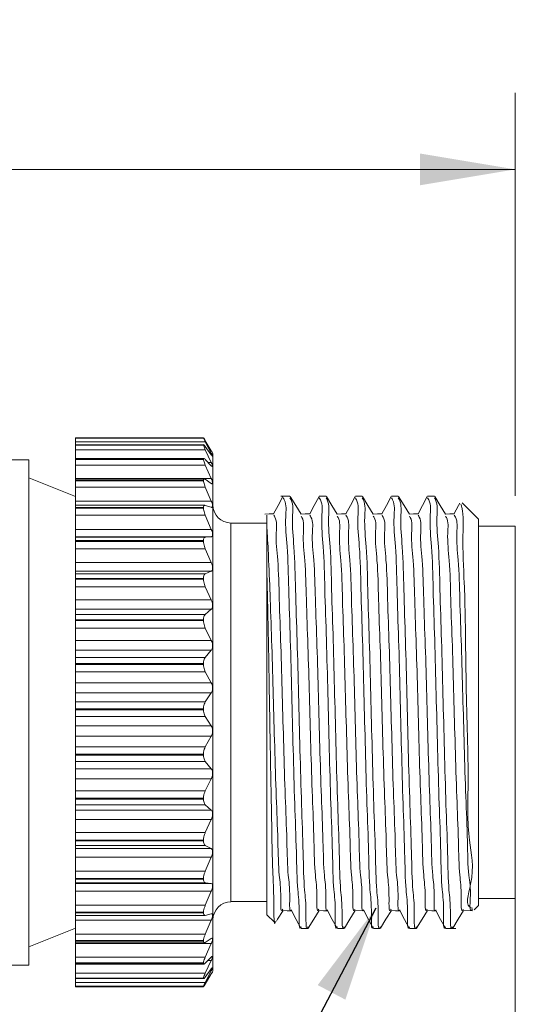
# Model space of a CAD drawing. Units: inches. Extents: x 0.4 to 16.6, y 0.2 to 10.8.
# Drawn here: x 10 to 10.8, y 5.1 to 6.7 of the extents above; entities that cross this region are included whole.
import ezdxf

# ---------------------------------------------------------------- set-up
doc = ezdxf.new("R2010")
doc.units = ezdxf.units.IN
doc.header["$MEASUREMENT"] = 0
doc.styles.add('SLDTEXTSTYLE0', font='TXT', dxfattribs={"width": 0.75})
doc.dimstyles.new('SLDDIMSTYLE0', dxfattribs={"dimtxt": 0.166667, "dimasz": 0.156, "dimexe": 0, "dimexo": 0.0625, "dimgap": 0.041667, "dimtad": 0, "dimtih": 1, "dimtoh": 1, "dimdec": 1, "dimlfac": 0.666667, "dimrnd": 1e-09, "dimzin": 12, "dimdsep": 46, "dimtxsty": 'SLDTEXTSTYLE0', "dimsah": 1, "dimcen": 0.09, "dimadec": 0, "dimazin": 3, "dimtfac": 1, "dimtdec": 1, "dimtofl": 0, "dimtmove": 0, "dimatfit": 3, "dimfxl": 0, "dimfrac": 2, "dimtolj": 1, "dimtzin": 12, "dimarcsym": 0})
doc.dimstyles.new('SLDDIMSTYLE1', dxfattribs={"dimtxt": 0.18, "dimasz": 0.156, "dimexe": 0, "dimexo": 0.0625, "dimgap": 0, "dimtad": 0, "dimtih": 1, "dimtoh": 1, "dimdec": 0, "dimrnd": 1e-09, "dimzin": 0, "dimdsep": 46, "dimtxsty": 'Standard', "dimsah": 1, "dimcen": 0.09, "dimadec": 0, "dimazin": 0, "dimtfac": 0.156, "dimtdec": 0, "dimtofl": 0, "dimtmove": 0, "dimatfit": 3, "dimfxl": 0, "dimfrac": 2, "dimtolj": 1, "dimtzin": 0, "dimarcsym": 0})

# ---------------------------------------------------------------- blocks, each defined once
blk = doc.blocks.new('_D')
at = {"color": 7, "linetype": 'Continuous', "lineweight": 0}
for p, q in [((3.9334, 5.3101), (3.9334, 3.8699)), ((10.8389, 5.2988), (10.8389, 3.8699)), ((3.9334, 3.9949), (7.4336, 3.9949)), ((10.8389, 3.9949), (7.7289, 3.9949))]:
    blk.add_line(p, q, dxfattribs=at)
for points in [[(3.9334, 3.9949), (4.0894, 3.9689), (4.0894, 4.0209)], [(10.8389, 3.9949), (10.6829, 4.0209), (10.6829, 3.9689)]]:
    blk.add_solid(points, dxfattribs=at)
at = {"color": 7, "linetype": 'Continuous', "lineweight": 0, "insert": (7.5299, 4.0774), "char_height": 0.1667, "attachment_point": 1, "style": 'SLDTEXTSTYLE0'}
blk.add_mtext('L', dxfattribs=at)
blk = doc.blocks.new('_D_2')
at = {"color": 7, "linetype": 'Continuous', "lineweight": 0}
for p, q in [((9.2963, 6.7296), (9.2963, 6.5046)), ((9.2963, 6.7296), (9.3301, 6.7296)), ((9.6777, 6.7296), (9.6439, 6.7296)), ((9.6777, 6.7296), (9.6777, 6.5046)), ((8.2571, 5.9065), (8.2571, 6.6097)), ((10.8389, 5.9508), (10.8389, 6.6097)), ((9.2963, 6.5046), (9.3301, 6.5046)), ((9.6777, 6.5046), (9.6439, 6.5046)), ((8.2571, 6.4847), (9.1324, 6.4847)), ((10.8389, 6.4847), (9.8416, 6.4847))]:
    blk.add_line(p, q, dxfattribs=at)
for points in [[(8.2571, 6.4847), (8.4131, 6.4587), (8.4131, 6.5107)], [(10.8389, 6.4847), (10.6829, 6.5107), (10.6829, 6.4587)]]:
    blk.add_solid(points, dxfattribs=at)
at = {"color": 7, "linetype": 'Continuous', "lineweight": 0, "char_height": 0.16667, "attachment_point": 1, "style": 'SLDTEXTSTYLE0'}
for s, insert in [('44', (9.3639, 6.6996)), ('1.7', (9.3332, 6.4348))]:
    blk.add_mtext(s, dxfattribs=dict(at, insert=insert))

msp = doc.modelspace()

# ---------------------------------------------------------------- linework, layer by layer
at = {"color": 7, "linetype": 'Continuous', "lineweight": 15}
for p, q in [((10.3287, 6.0453), (10.1189, 6.0453)), ((10.1189, 6.0453), (10.1189, 6.0452)), ((10.3286, 6.0452), (10.1189, 6.0452)), ((10.1189, 6.0452), (10.1189, 6.0451)), ((10.3286, 6.0451), (10.1189, 6.0451)), ((10.1189, 6.0451), (10.1189, 6.0391)), ((10.3286, 6.0452), (10.3286, 6.0451)), ((10.3315, 6.0391), (10.1189, 6.0391)), ((10.1189, 6.0391), (10.1189, 6.0343)), ((10.3288, 6.0343), (10.1189, 6.0343)), ((10.1189, 6.0343), (10.1189, 6.0339)), ((10.3286, 6.0339), (10.1189, 6.0339)), ((10.1189, 6.0339), (10.1189, 6.0336)), ((10.3286, 6.0336), (10.1189, 6.0336)), ((10.1189, 6.0336), (10.1189, 6.0259)), ((10.3315, 6.0259), (10.1189, 6.0259)), ((10.1189, 6.0259), (10.1189, 6.0119)), ((10.3286, 6.0339), (10.3286, 6.0336)), ((10.3413, 6.0242), (10.3315, 6.0408)), ((10.3315, 6.0391), (10.3413, 6.0204)), ((10.3413, 6.0178), (10.3315, 6.0315)), ((10.3315, 6.0259), (10.3413, 6.0051)), ((10.0424, 6.0097), (9.6209, 6.0097)), ((10.0424, 6.0097), (10.0424, 5.8548)), ((10.3294, 6.0119), (10.1189, 6.0119)), ((10.1189, 6.0119), (10.1189, 6.0107)), ((10.3286, 6.0107), (10.1189, 6.0107)), ((10.1189, 6.0107), (10.1189, 6.0101)), ((10.3286, 6.0101), (10.1189, 6.0101)), ((10.1189, 6.0101), (10.1189, 6.0009)), ((10.3286, 6.0107), (10.3286, 6.0101)), ((10.3413, 5.9999), (10.3315, 6.0103)), ((10.3413, 6.0204), (10.3395, 6.0204)), ((10.3439, 6.0197), (10.3428, 6.0218)), ((10.3439, 6.0197), (10.3439, 5.7383)), ((10.3315, 6.0009), (10.1189, 6.0009)), ((10.1189, 6.0009), (10.1189, 5.9787)), ((10.3315, 6.0009), (10.3413, 5.9787)), ((10.3413, 6.0051), (10.3364, 6.0051)), ((10.1189, 5.9495), (10.0424, 5.9802)), ((10.3413, 5.9787), (10.1189, 5.9787)), ((10.1189, 5.9787), (10.1189, 5.9785)), ((10.3299, 5.9785), (10.1189, 5.9785)), ((10.1189, 5.9785), (10.1189, 5.9762)), ((10.3413, 5.971), (10.3315, 5.9778)), ((10.3286, 5.9762), (10.1189, 5.9762)), ((10.1189, 5.9762), (10.1189, 5.9753)), ((10.3286, 5.9753), (10.1189, 5.9753)), ((10.1189, 5.9753), (10.1189, 5.9649)), ((10.3315, 5.9649), (10.1189, 5.9649)), ((10.1189, 5.9649), (10.1189, 5.9419)), ((10.3286, 5.9762), (10.3286, 5.9753)), ((10.3315, 5.9649), (10.3413, 5.9419)), ((10.4701, 5.9499), (10.4549, 5.9499)), ((10.5292, 5.9499), (10.5181, 5.9499)), ((10.5883, 5.9499), (10.5772, 5.9499)), ((10.6474, 5.9499), (10.6363, 5.9499)), ((10.7065, 5.9499), (10.6954, 5.9499)), ((10.3413, 5.9419), (10.1189, 5.9419)), ((10.1189, 5.9419), (10.1189, 5.9351)), ((10.3308, 5.9351), (10.1189, 5.9351)), ((10.1189, 5.9351), (10.1189, 5.9313)), ((10.3286, 5.9313), (10.1189, 5.9313)), ((10.1189, 5.9313), (10.1189, 5.9302)), ((10.3286, 5.9302), (10.1189, 5.9302)), ((10.1189, 5.9302), (10.1189, 5.9188)), ((10.3286, 5.9313), (10.3286, 5.9302)), ((10.3413, 5.9318), (10.3315, 5.9349)), ((10.7789, 5.9124), (10.7522, 5.9391)), ((10.3315, 5.9188), (10.1189, 5.9188)), ((10.1189, 5.9188), (10.1189, 5.8957)), ((10.3315, 5.9188), (10.3413, 5.8957)), ((10.4324, 5.8965), (10.4324, 5.919)), ((10.7789, 5.9124), (10.7789, 5.7023)), ((10.4324, 5.9061), (10.3735, 5.9061)), ((10.3735, 5.9061), (10.3735, 5.7002)), ((10.4324, 5.8204), (10.4324, 5.8965)), ((10.8389, 5.9008), (10.7789, 5.9008)), ((10.8389, 5.9008), (10.8389, 5.2918)), ((10.3413, 5.8957), (10.1189, 5.8957)), ((10.1189, 5.8957), (10.1189, 5.8835)), ((10.3413, 5.8835), (10.1189, 5.8835)), ((10.1189, 5.8835), (10.1189, 5.8828)), ((10.3315, 5.8828), (10.1189, 5.8828)), ((10.1189, 5.8828), (10.1189, 5.8773)), ((10.3413, 5.8835), (10.3315, 5.8828)), ((10.3286, 5.8773), (10.1189, 5.8773)), ((10.1189, 5.8773), (10.1189, 5.876)), ((10.3286, 5.876), (10.1189, 5.876)), ((10.1189, 5.876), (10.1189, 5.864)), ((10.3315, 5.864), (10.1189, 5.864)), ((10.1189, 5.864), (10.1189, 5.8413)), ((10.3286, 5.8773), (10.3286, 5.876)), ((10.3315, 5.864), (10.3413, 5.8413)), ((10.0424, 5.8548), (10.0424, 5.1829)), ((10.3413, 5.8413), (10.1189, 5.8413)), ((10.1189, 5.8413), (10.1189, 5.8274)), ((10.3413, 5.8274), (10.1189, 5.8274)), ((10.1189, 5.8274), (10.1189, 5.8229)), ((10.3315, 5.8229), (10.1189, 5.8229)), ((10.1189, 5.8229), (10.1189, 5.8156)), ((10.3286, 5.8156), (10.1189, 5.8156)), ((10.1189, 5.8156), (10.1189, 5.8142)), ((10.3286, 5.8156), (10.3286, 5.8142)), ((10.3413, 5.8274), (10.3315, 5.8229)), ((10.4324, 5.8204), (10.4324, 5.2653)), ((10.3286, 5.8142), (10.1189, 5.8142)), ((10.1189, 5.8142), (10.1189, 5.8019)), ((10.3315, 5.8019), (10.1189, 5.8019)), ((10.1189, 5.8019), (10.1189, 5.7802)), ((10.3315, 5.8019), (10.3413, 5.7802)), ((10.3413, 5.7802), (10.1189, 5.7802)), ((10.1189, 5.7802), (10.1189, 5.7649)), ((10.3413, 5.7649), (10.1189, 5.7649)), ((10.1189, 5.7649), (10.1189, 5.7567)), ((10.3315, 5.7567), (10.1189, 5.7567)), ((10.1189, 5.7567), (10.1189, 5.7479)), ((10.3413, 5.7649), (10.3315, 5.7567)), ((10.3286, 5.7479), (10.1189, 5.7479)), ((10.1189, 5.7479), (10.1189, 5.7464)), ((10.3286, 5.7464), (10.1189, 5.7464)), ((10.1189, 5.7464), (10.1189, 5.7341)), ((10.3286, 5.7479), (10.3286, 5.7464)), ((10.3439, 5.7383), (10.3439, 5.1729)), ((10.3315, 5.7341), (10.1189, 5.7341)), ((10.1189, 5.7341), (10.1189, 5.714)), ((10.3315, 5.7341), (10.3413, 5.714)), ((10.3413, 5.714), (10.1189, 5.714)), ((10.1189, 5.714), (10.1189, 5.6979)), ((10.3413, 5.6979), (10.1189, 5.6979)), ((10.1189, 5.6979), (10.1189, 5.6863)), ((10.3413, 5.6979), (10.3315, 5.6863)), ((10.3735, 5.7002), (10.3735, 5.2866)), ((10.7789, 5.7023), (10.7789, 5.2803)), ((10.3315, 5.6863), (10.1189, 5.6863)), ((10.1189, 5.6863), (10.1189, 5.6761)), ((10.3286, 5.6761), (10.1189, 5.6761)), ((10.1189, 5.6761), (10.1189, 5.6746)), ((10.3286, 5.6746), (10.1189, 5.6746)), ((10.1189, 5.6746), (10.1189, 5.6626)), ((10.3286, 5.6761), (10.3286, 5.6746)), ((10.3315, 5.6626), (10.1189, 5.6626)), ((10.1189, 5.6626), (10.1189, 5.6447)), ((10.3315, 5.6626), (10.3413, 5.6447)), ((10.3413, 5.6447), (10.1189, 5.6447)), ((10.1189, 5.6447), (10.1189, 5.6281)), ((10.3413, 5.6281), (10.1189, 5.6281)), ((10.1189, 5.6281), (10.1189, 5.6133)), ((10.3413, 5.6281), (10.3315, 5.6133)), ((10.3315, 5.6133), (10.1189, 5.6133)), ((10.1189, 5.6133), (10.1189, 5.6021)), ((10.3286, 5.6021), (10.1189, 5.6021)), ((10.1189, 5.6021), (10.1189, 5.6006)), ((10.3286, 5.6006), (10.1189, 5.6006)), ((10.1189, 5.6006), (10.1189, 5.5893)), ((10.3286, 5.6021), (10.3286, 5.6006)), ((10.3315, 5.5893), (10.1189, 5.5893)), ((10.1189, 5.5893), (10.1189, 5.5741)), ((10.3413, 5.5741), (10.1189, 5.5741)), ((10.1189, 5.5741), (10.1189, 5.5574)), ((10.3315, 5.5893), (10.3413, 5.5741)), ((10.3413, 5.5574), (10.1189, 5.5574)), ((10.1189, 5.5574), (10.1189, 5.5399)), ((10.3413, 5.5574), (10.3315, 5.5399)), ((10.3315, 5.5399), (10.1189, 5.5399)), ((10.1189, 5.5399), (10.1189, 5.528)), ((10.3286, 5.528), (10.1189, 5.528)), ((10.1189, 5.528), (10.1189, 5.5264)), ((10.3286, 5.5264), (10.1189, 5.5264)), ((10.1189, 5.5264), (10.1189, 5.5161)), ((10.3286, 5.528), (10.3286, 5.5264)), ((10.3315, 5.5161), (10.1189, 5.5161)), ((10.1189, 5.5161), (10.1189, 5.504)), ((10.3315, 5.5161), (10.3413, 5.504)), ((10.3413, 5.504), (10.1189, 5.504)), ((10.1189, 5.504), (10.1189, 5.4878)), ((10.3413, 5.4878), (10.1189, 5.4878)), ((10.1189, 5.4878), (10.1189, 5.468)), ((10.3413, 5.4878), (10.3315, 5.468)), ((10.3315, 5.468), (10.1189, 5.468)), ((10.1189, 5.468), (10.1189, 5.4557)), ((10.3286, 5.4557), (10.1189, 5.4557)), ((10.1189, 5.4557), (10.1189, 5.4542)), ((10.3286, 5.4542), (10.1189, 5.4542)), ((10.1189, 5.4542), (10.1189, 5.4452)), ((10.3315, 5.4452), (10.1189, 5.4452)), ((10.1189, 5.4452), (10.1189, 5.4365)), ((10.3286, 5.4557), (10.3286, 5.4542)), ((10.3315, 5.4452), (10.3413, 5.4365)), ((10.3413, 5.4365), (10.1189, 5.4365)), ((10.1189, 5.4365), (10.1189, 5.4211)), ((10.3413, 5.4211), (10.1189, 5.4211)), ((10.1189, 5.4211), (10.1189, 5.3996)), ((10.3413, 5.4211), (10.3315, 5.3996)), ((10.3315, 5.3996), (10.1189, 5.3996)), ((10.1189, 5.3996), (10.1189, 5.3873)), ((10.3286, 5.3873), (10.1189, 5.3873)), ((10.1189, 5.3873), (10.1189, 5.3859)), ((10.3286, 5.3859), (10.1189, 5.3859)), ((10.1189, 5.3859), (10.1189, 5.3784)), ((10.3286, 5.3873), (10.3286, 5.3859)), ((10.3315, 5.3784), (10.1189, 5.3784)), ((10.1189, 5.3784), (10.1189, 5.3734)), ((10.3413, 5.3734), (10.1189, 5.3734)), ((10.1189, 5.3734), (10.1189, 5.3593)), ((10.3315, 5.3784), (10.3413, 5.3734)), ((10.3413, 5.3593), (10.1189, 5.3593)), ((10.1189, 5.3593), (10.1189, 5.3366)), ((10.3413, 5.3593), (10.3315, 5.3366)), ((10.3315, 5.3366), (10.1189, 5.3366)), ((10.1189, 5.3366), (10.1189, 5.3245)), ((10.3286, 5.3245), (10.1189, 5.3245)), ((10.1189, 5.3245), (10.1189, 5.3233)), ((10.3286, 5.3233), (10.1189, 5.3233)), ((10.1189, 5.3233), (10.1189, 5.3175)), ((10.3315, 5.3175), (10.1189, 5.3175)), ((10.1189, 5.3175), (10.1189, 5.3163)), ((10.3413, 5.3163), (10.1189, 5.3163)), ((10.1189, 5.3163), (10.1189, 5.3039)), ((10.3286, 5.3245), (10.3286, 5.3233)), ((10.3315, 5.3175), (10.3413, 5.3163)), ((10.3413, 5.3039), (10.1189, 5.3039)), ((10.1189, 5.3039), (10.1189, 5.2807)), ((10.3413, 5.3039), (10.3315, 5.2807)), ((10.3735, 5.2866), (10.4324, 5.2866)), ((10.7789, 5.2918), (10.8389, 5.2918)), ((10.3315, 5.2807), (10.1189, 5.2807)), ((10.1189, 5.2807), (10.1189, 5.2692)), ((10.3286, 5.2692), (10.1189, 5.2692)), ((10.1189, 5.2692), (10.1189, 5.2681)), ((10.3286, 5.2681), (10.1189, 5.2681)), ((10.1189, 5.2681), (10.1189, 5.2641)), ((10.3286, 5.2692), (10.3286, 5.2681)), ((10.5765, 5.2719), (10.591, 5.2715)), ((10.7538, 5.2719), (10.7686, 5.2715)), ((10.7718, 5.2731), (10.7789, 5.2803)), ((10.1189, 5.2641), (10.3309, 5.2641)), ((10.1189, 5.2641), (10.1189, 5.2564)), ((10.3413, 5.2564), (10.1189, 5.2564)), ((10.1189, 5.2564), (10.1189, 5.2334)), ((10.3315, 5.2642), (10.3413, 5.2668)), ((10.3413, 5.2564), (10.3315, 5.2334)), ((10.4324, 5.2653), (10.4446, 5.2531)), ((10.0424, 5.2125), (10.1189, 5.2431)), ((10.4885, 5.2428), (10.4997, 5.2428)), ((10.5476, 5.2428), (10.5588, 5.2428)), ((10.6067, 5.2428), (10.6179, 5.2428)), ((10.6658, 5.2428), (10.677, 5.2428)), ((10.7249, 5.2428), (10.7414, 5.2428)), ((10.3315, 5.2334), (10.1189, 5.2334)), ((10.1189, 5.2334), (10.1189, 5.2228)), ((10.3286, 5.2228), (10.1189, 5.2228)), ((10.1189, 5.2228), (10.1189, 5.2219)), ((10.3286, 5.2219), (10.1189, 5.2219)), ((10.1189, 5.2219), (10.1189, 5.2194)), ((10.3286, 5.2228), (10.3286, 5.2219)), ((10.3315, 5.22), (10.3413, 5.2264)), ((10.1189, 5.2194), (10.33, 5.2194)), ((10.1189, 5.2194), (10.1189, 5.2183)), ((10.3413, 5.2183), (10.1189, 5.2183)), ((10.1189, 5.2183), (10.1189, 5.196)), ((10.3413, 5.2183), (10.3315, 5.196)), ((10.3315, 5.196), (10.1189, 5.196)), ((10.1189, 5.196), (10.1189, 5.1866)), ((10.3315, 5.1861), (10.3413, 5.196)), ((10.3413, 5.1904), (10.3315, 5.1695)), ((10.3413, 5.1904), (10.3358, 5.1904)), ((9.6209, 5.1829), (10.0424, 5.1829)), ((10.3286, 5.1866), (10.1189, 5.1866)), ((10.1189, 5.1866), (10.1189, 5.1859)), ((10.3286, 5.1859), (10.1189, 5.1859)), ((10.1189, 5.1859), (10.1189, 5.1846)), ((10.1189, 5.1846), (10.3294, 5.1846)), ((10.1189, 5.1846), (10.1189, 5.1695)), ((10.3286, 5.1866), (10.3286, 5.1859)), ((10.3315, 5.1633), (10.3413, 5.1766)), ((10.3413, 5.1736), (10.3315, 5.1546)), ((10.3413, 5.1736), (10.3392, 5.1736)), ((10.3428, 5.1708), (10.3439, 5.1729)), ((10.3315, 5.1695), (10.1189, 5.1695)), ((10.1189, 5.1695), (10.1189, 5.1615)), ((10.3286, 5.1615), (10.1189, 5.1615)), ((10.1189, 5.1615), (10.1189, 5.1611)), ((10.3286, 5.1611), (10.1189, 5.1611)), ((10.1189, 5.1611), (10.1189, 5.1607)), ((10.1189, 5.1607), (10.3289, 5.1607)), ((10.1189, 5.1607), (10.1189, 5.1546)), ((10.3286, 5.1615), (10.3286, 5.1611)), ((10.3315, 5.1524), (10.3413, 5.1686)), ((10.3413, 5.1684), (10.3315, 5.1518)), ((10.3315, 5.1546), (10.1189, 5.1546)), ((10.1189, 5.1546), (10.1189, 5.1484)), ((10.3286, 5.1484), (10.1189, 5.1484)), ((10.1189, 5.1484), (10.1189, 5.1482)), ((10.1189, 5.1482), (10.3287, 5.1482)), ((10.3286, 5.1482), (10.1189, 5.1482)), ((10.1189, 5.1482), (10.1189, 5.1482)), ((10.1189, 5.1482), (10.1189, 5.1474)), ((10.1189, 5.1474), (10.3287, 5.1474)), ((10.3286, 5.1484), (10.3286, 5.1482))]:
    msp.add_line(p, q, dxfattribs=at)
at = {"color": 7, "linetype": 'Continuous', "lineweight": 15, "flags": 128}
for points in [[(10.4585, 5.9494), (10.4507, 5.935), (10.4433, 5.9211)], [(10.4883, 5.9204), (10.4795, 5.9349), (10.4706, 5.9495)], [(10.5176, 5.9494), (10.5098, 5.935), (10.5024, 5.9211)], [(10.5474, 5.9204), (10.5386, 5.9349), (10.5297, 5.9495)], [(10.5767, 5.9494), (10.5689, 5.935), (10.5615, 5.9211)], [(10.6065, 5.9204), (10.5977, 5.9349), (10.5888, 5.9495)], [(10.6358, 5.9494), (10.628, 5.935), (10.6206, 5.9211)], [(10.6656, 5.9204), (10.6568, 5.9349), (10.6479, 5.9495)], [(10.6949, 5.9494), (10.6871, 5.935), (10.6797, 5.9211)], [(10.7248, 5.9204), (10.7159, 5.9349), (10.707, 5.9495)], [(10.7483, 5.9388), (10.7462, 5.935), (10.7385, 5.9206)], [(10.4435, 5.9212), (10.4362, 5.921), (10.4288, 5.9208)], [(10.5026, 5.9212), (10.4952, 5.921), (10.4881, 5.9208)], [(10.5617, 5.9212), (10.5544, 5.921), (10.5472, 5.9208)], [(10.6208, 5.9212), (10.6135, 5.921), (10.6063, 5.9208)], [(10.6799, 5.9212), (10.6725, 5.921), (10.6654, 5.9208)], [(10.739, 5.9212), (10.7317, 5.921), (10.7245, 5.9208)], [(10.4482, 5.2549), (10.4499, 5.2577), (10.4588, 5.2722)], [(10.4583, 5.2719), (10.4657, 5.2717), (10.4728, 5.2715)], [(10.4725, 5.272), (10.4803, 5.2576), (10.488, 5.2432)], [(10.5001, 5.2431), (10.509, 5.2577), (10.5179, 5.2722)], [(10.5174, 5.2719), (10.5248, 5.2717), (10.5319, 5.2715)], [(10.5316, 5.272), (10.5394, 5.2576), (10.5471, 5.2432)], [(10.5592, 5.2431), (10.5681, 5.2577), (10.577, 5.2722)], [(10.5907, 5.272), (10.5985, 5.2576), (10.6062, 5.2432)], [(10.6183, 5.2431), (10.6272, 5.2577), (10.6361, 5.2722)], [(10.6356, 5.2719), (10.643, 5.2717), (10.6501, 5.2715)], [(10.6498, 5.272), (10.6576, 5.2576), (10.6653, 5.2432)], [(10.6774, 5.2431), (10.6863, 5.2577), (10.6952, 5.2723)], [(10.6947, 5.2719), (10.7021, 5.2717), (10.7092, 5.2715)], [(10.7089, 5.272), (10.7167, 5.2576), (10.7244, 5.2432)], [(10.7365, 5.2431), (10.7454, 5.2577), (10.7543, 5.2723)]]:
    msp.add_lwpolyline(points, dxfattribs=at)
at = {"color": 7, "linetype": 'Continuous', "lineweight": 15}
for centre, start, end in [((10.3735, 5.9356), 180.0003, 269.9999), ((10.3735, 5.257), 90.0003, 179.9995)]:
    msp.add_arc(centre, 0.0295, start, end, dxfattribs=at)
for points, knots in [([(10.3315, 6.0408), (10.3309, 6.0417), (10.33, 6.0431), (10.3292, 6.0448), (10.3287, 6.0452), (10.3286, 6.0452)], [0, 0, 0, 0, 0.61903, 0.960508, 1, 1, 1, 1]), ([(10.3286, 6.0451), (10.3287, 6.0448), (10.3291, 6.0437), (10.3302, 6.0417), (10.331, 6.04), (10.3315, 6.0391)], [0, 0, 0, 0, 0.159284, 0.52249, 1, 1, 1, 1]), ([(10.3315, 6.0315), (10.3311, 6.0321), (10.3304, 6.033), (10.3288, 6.0347), (10.3286, 6.0341), (10.3286, 6.0339)], [0, 0, 0, 0, 0.6205149, 0.9005741, 1, 1, 1, 1]), ([(10.3286, 6.0336), (10.3287, 6.033), (10.329, 6.0315), (10.3301, 6.0289), (10.331, 6.0269), (10.3315, 6.0259)], [0, 0, 0, 0, 0.210291, 0.569447, 1, 1, 1, 1]), ([(10.3315, 6.0103), (10.3311, 6.0109), (10.3304, 6.0118), (10.3286, 6.0118), (10.3286, 6.0111), (10.3286, 6.0107)], [0, 0, 0, 0, 0.534339, 0.780337, 1, 1, 1, 1]), ([(10.3286, 6.0101), (10.3287, 6.0093), (10.3289, 6.0074), (10.3301, 6.0043), (10.331, 6.0021), (10.3315, 6.0009)], [0, 0, 0, 0, 0.245771, 0.602228, 1, 1, 1, 1]), ([(10.3428, 6.0218), (10.3427, 6.0218), (10.3423, 6.0225), (10.3419, 6.0233), (10.3414, 6.0241), (10.3413, 6.0242)], [0, 0, 0, 0, 0.048942, 0.837471, 1, 1, 1, 1]), ([(10.3413, 6.0204), (10.3417, 6.0195), (10.3424, 6.018), (10.3433, 6.0167), (10.3434, 6.0152), (10.3423, 6.0165), (10.3418, 6.0171), (10.3414, 6.0177), (10.3413, 6.0178)], [0, 0, 0, 0, 0.349493, 0.573739, 0.636454, 0.73135, 0.951886, 1, 1, 1, 1]), ([(10.3413, 6.0051), (10.3418, 6.0041), (10.3426, 6.0023), (10.3432, 6.0005), (10.3436, 5.9987), (10.3423, 5.9987), (10.3418, 5.9994), (10.3414, 5.9998), (10.3413, 5.9999)], [0, 0, 0, 0, 0.357156, 0.617573, 0.738135, 0.804252, 0.963192, 1, 1, 1, 1]), ([(10.3315, 5.9778), (10.3309, 5.9782), (10.3299, 5.9789), (10.3286, 5.9776), (10.3286, 5.9767), (10.3286, 5.9762)], [0, 0, 0, 0, 0.400259, 0.699477, 1, 1, 1, 1]), ([(10.3413, 5.9787), (10.3418, 5.9776), (10.3426, 5.9757), (10.3432, 5.9731), (10.3436, 5.9713), (10.3426, 5.9702), (10.3418, 5.9706), (10.3414, 5.9709), (10.3413, 5.971)], [0, 0, 0, 0, 0.342818, 0.617469, 0.776853, 0.85903, 0.973083, 1, 1, 1, 1]), ([(10.3286, 5.9753), (10.3287, 5.9744), (10.3289, 5.9721), (10.33, 5.9686), (10.331, 5.9662), (10.3315, 5.9649)], [0, 0, 0, 0, 0.272554, 0.627123, 1, 1, 1, 1]), ([(10.459, 5.9471), (10.4596, 5.9461), (10.4651, 5.9372), (10.4612, 5.9086), (10.4669, 5.8613), (10.4678, 5.7936), (10.4709, 5.7134), (10.4729, 5.6257), (10.4753, 5.5364), (10.4776, 5.449), (10.4806, 5.3756), (10.4816, 5.3069), (10.4861, 5.2827), (10.4845, 5.238), (10.4883, 5.245), (10.4885, 5.2455)], [0, 0, 0, 0, 0.005009, 0.044316, 0.113405, 0.211524, 0.329834, 0.455436, 0.583841, 0.710764, 0.822698, 0.909152, 0.968596, 0.997648, 1, 1, 1, 1]), ([(10.4997, 5.2454), (10.4994, 5.2449), (10.4959, 5.2379), (10.497, 5.2823), (10.4928, 5.3062), (10.4917, 5.3747), (10.4888, 5.4478), (10.4864, 5.5351), (10.4841, 5.6244), (10.482, 5.7122), (10.479, 5.7926), (10.478, 5.8604), (10.4725, 5.9082), (10.476, 5.9368), (10.4708, 5.9461), (10.4701, 5.9472)], [0, 0, 0, 0, 0.002379, 0.03096, 0.089979, 0.176068, 0.287715, 0.414462, 0.542815, 0.668484, 0.786984, 0.885402, 0.954865, 0.994601, 1, 1, 1, 1]), ([(10.5181, 5.9471), (10.5187, 5.9461), (10.5242, 5.9372), (10.5203, 5.9086), (10.526, 5.8613), (10.5269, 5.7936), (10.53, 5.7134), (10.532, 5.6257), (10.5344, 5.5364), (10.5367, 5.449), (10.5397, 5.3756), (10.5407, 5.3069), (10.5452, 5.2827), (10.5436, 5.238), (10.5474, 5.245), (10.5476, 5.2455)], [0, 0, 0, 0, 0.00501, 0.044316, 0.113406, 0.211525, 0.329834, 0.455436, 0.583842, 0.710764, 0.822698, 0.909152, 0.968597, 0.997649, 1, 1, 1, 1]), ([(10.5588, 5.2454), (10.5585, 5.2449), (10.555, 5.2379), (10.5561, 5.2823), (10.5519, 5.3062), (10.5508, 5.3747), (10.5479, 5.4478), (10.5455, 5.5351), (10.5432, 5.6244), (10.5411, 5.7122), (10.5381, 5.7926), (10.5371, 5.8604), (10.5316, 5.9082), (10.5351, 5.9368), (10.5299, 5.9461), (10.5292, 5.9472)], [0, 0, 0, 0, 0.002379, 0.030959, 0.089979, 0.176068, 0.287715, 0.414462, 0.542815, 0.668484, 0.786983, 0.885402, 0.954864, 0.994601, 1, 1, 1, 1]), ([(10.5772, 5.9471), (10.5778, 5.9461), (10.5833, 5.9372), (10.5794, 5.9086), (10.5851, 5.8613), (10.586, 5.7936), (10.5891, 5.7134), (10.5911, 5.6257), (10.5935, 5.5364), (10.5958, 5.449), (10.5988, 5.3756), (10.5998, 5.3069), (10.6043, 5.2827), (10.6027, 5.238), (10.6065, 5.245), (10.6067, 5.2455)], [0, 0, 0, 0, 0.00501, 0.044316, 0.113406, 0.211525, 0.329834, 0.455436, 0.583842, 0.710764, 0.822698, 0.909152, 0.968597, 0.997649, 1, 1, 1, 1]), ([(10.6179, 5.2454), (10.6176, 5.2449), (10.6141, 5.2379), (10.6152, 5.2823), (10.611, 5.3062), (10.6099, 5.3747), (10.607, 5.4478), (10.6046, 5.5351), (10.6023, 5.6244), (10.6002, 5.7122), (10.5972, 5.7926), (10.5962, 5.8604), (10.5907, 5.9082), (10.5942, 5.9368), (10.589, 5.9461), (10.5883, 5.9472)], [0, 0, 0, 0, 0.0023789, 0.0309593, 0.0899788, 0.1760683, 0.287715, 0.4144616, 0.5428151, 0.6684836, 0.7869834, 0.8854017, 0.9548643, 0.9946008, 1, 1, 1, 1]), ([(10.6363, 5.9471), (10.6369, 5.9461), (10.6424, 5.9372), (10.6385, 5.9086), (10.6442, 5.8613), (10.6451, 5.7936), (10.6482, 5.7134), (10.6502, 5.6257), (10.6526, 5.5364), (10.6549, 5.449), (10.6579, 5.3756), (10.6589, 5.3069), (10.6634, 5.2827), (10.6618, 5.238), (10.6656, 5.245), (10.6658, 5.2455)], [0, 0, 0, 0, 0.005009, 0.044316, 0.113405, 0.211524, 0.329834, 0.455436, 0.583841, 0.710764, 0.822698, 0.909152, 0.968596, 0.997648, 1, 1, 1, 1]), ([(10.677, 5.2454), (10.6767, 5.2449), (10.6732, 5.2379), (10.6743, 5.2823), (10.6701, 5.3062), (10.669, 5.3747), (10.6661, 5.4478), (10.6637, 5.5351), (10.6614, 5.6244), (10.6593, 5.7122), (10.6563, 5.7926), (10.6553, 5.8604), (10.6498, 5.9082), (10.6533, 5.9368), (10.6481, 5.9461), (10.6474, 5.9472)], [0, 0, 0, 0, 0.002379, 0.03096, 0.089979, 0.176068, 0.287715, 0.414462, 0.542815, 0.668484, 0.786984, 0.885402, 0.954865, 0.994601, 1, 1, 1, 1]), ([(10.6954, 5.9471), (10.696, 5.9461), (10.7015, 5.9372), (10.6976, 5.9086), (10.7033, 5.8613), (10.7042, 5.7936), (10.7073, 5.7134), (10.7093, 5.6257), (10.7117, 5.5364), (10.714, 5.449), (10.717, 5.3756), (10.718, 5.3069), (10.7225, 5.2827), (10.7209, 5.238), (10.7247, 5.245), (10.7249, 5.2455)], [0, 0, 0, 0, 0.005009, 0.044316, 0.113405, 0.211524, 0.329834, 0.455436, 0.583841, 0.710764, 0.822698, 0.909152, 0.968597, 0.997649, 1, 1, 1, 1]), ([(10.7361, 5.2454), (10.7358, 5.2449), (10.7323, 5.2379), (10.7334, 5.2823), (10.7292, 5.3062), (10.7281, 5.3747), (10.7252, 5.4478), (10.7228, 5.5351), (10.7205, 5.6244), (10.7184, 5.7122), (10.7154, 5.7926), (10.7144, 5.8604), (10.7089, 5.9082), (10.7124, 5.9368), (10.7072, 5.9461), (10.7065, 5.9472)], [0, 0, 0, 0, 0.002379, 0.03096, 0.089979, 0.176069, 0.287715, 0.414462, 0.542815, 0.668484, 0.786984, 0.885402, 0.954865, 0.994601, 1, 1, 1, 1]), ([(10.3315, 5.9349), (10.3309, 5.935), (10.3295, 5.9352), (10.3286, 5.9331), (10.3286, 5.9319), (10.3286, 5.9313)], [0, 0, 0, 0, 0.31167, 0.671801, 1, 1, 1, 1]), ([(10.3286, 5.9302), (10.3287, 5.9291), (10.3289, 5.9265), (10.33, 5.9227), (10.331, 5.9201), (10.3315, 5.9188)], [0, 0, 0, 0, 0.294136, 0.647214, 1, 1, 1, 1]), ([(10.3413, 5.9419), (10.3418, 5.9408), (10.3426, 5.9386), (10.3433, 5.9356), (10.3435, 5.9334), (10.3429, 5.9318), (10.3418, 5.9317), (10.3414, 5.9318), (10.3413, 5.9318)], [0, 0, 0, 0, 0.317832, 0.592066, 0.774358, 0.88337, 0.979717, 1, 1, 1, 1]), ([(10.7499, 5.9369), (10.7504, 5.9352), (10.7551, 5.9188), (10.7515, 5.8749), (10.7565, 5.8004), (10.7575, 5.7031), (10.7591, 5.5944), (10.763, 5.4895), (10.7591, 5.3911), (10.775, 5.3347), (10.7553, 5.2783), (10.7687, 5.2759), (10.7691, 5.2758)], [0, 0, 0, 0, 0.007852, 0.076941, 0.195195, 0.347321, 0.517392, 0.685313, 0.830487, 0.939041, 0.997984, 1, 1, 1, 1]), ([(10.4725, 5.2731), (10.4724, 5.2729), (10.469, 5.2673), (10.4706, 5.3086), (10.4661, 5.33), (10.4651, 5.3934), (10.4621, 5.4607), (10.4598, 5.541), (10.4575, 5.623), (10.4554, 5.7036), (10.4524, 5.7774), (10.4514, 5.8397), (10.4458, 5.8831), (10.4495, 5.9096), (10.4442, 5.9177), (10.4435, 5.9187)], [0, 0, 0, 0, 0.000776, 0.029802, 0.089244, 0.175738, 0.287762, 0.414817, 0.543384, 0.66917, 0.787685, 0.886009, 0.955286, 0.994765, 1, 1, 1, 1]), ([(10.5174, 5.2743), (10.5171, 5.2738), (10.5135, 5.2675), (10.5148, 5.3082), (10.5105, 5.3304), (10.5094, 5.3932), (10.5065, 5.4605), (10.5041, 5.5407), (10.5018, 5.6226), (10.4997, 5.7031), (10.4967, 5.7768), (10.4958, 5.8391), (10.4901, 5.8825), (10.4938, 5.9088), (10.4888, 5.9168), (10.4883, 5.9175)], [0, 0, 0, 0, 0.002405, 0.031269, 0.090557, 0.176913, 0.288819, 0.415791, 0.544314, 0.670098, 0.788653, 0.887059, 0.956447, 0.996062, 1, 1, 1, 1]), ([(10.5316, 5.2731), (10.5315, 5.2729), (10.5281, 5.2673), (10.5297, 5.3086), (10.5252, 5.33), (10.5242, 5.3934), (10.5212, 5.4607), (10.5189, 5.541), (10.5166, 5.623), (10.5145, 5.7036), (10.5115, 5.7774), (10.5105, 5.8397), (10.5049, 5.8831), (10.5086, 5.9096), (10.5033, 5.9177), (10.5026, 5.9187)], [0, 0, 0, 0, 0.000773, 0.029799, 0.089241, 0.175735, 0.287759, 0.414813, 0.54338, 0.669165, 0.787679, 0.886004, 0.95528, 0.99476, 1, 1, 1, 1]), ([(10.5765, 5.2743), (10.5762, 5.2738), (10.5726, 5.2675), (10.5739, 5.3082), (10.5696, 5.3304), (10.5685, 5.3932), (10.5656, 5.4605), (10.5632, 5.5407), (10.5609, 5.6226), (10.5588, 5.7031), (10.5558, 5.7768), (10.5549, 5.8391), (10.5492, 5.8825), (10.5529, 5.9088), (10.5479, 5.9168), (10.5474, 5.9175)], [0, 0, 0, 0, 0.00241, 0.031273, 0.090561, 0.176916, 0.288821, 0.415792, 0.544315, 0.670098, 0.788652, 0.887057, 0.956444, 0.99606, 1, 1, 1, 1]), ([(10.5907, 5.2731), (10.5906, 5.2729), (10.5872, 5.2673), (10.5888, 5.3086), (10.5843, 5.33), (10.5833, 5.3934), (10.5803, 5.4607), (10.578, 5.541), (10.5757, 5.623), (10.5736, 5.7036), (10.5706, 5.7774), (10.5696, 5.8397), (10.564, 5.8831), (10.5677, 5.9096), (10.5624, 5.9177), (10.5617, 5.9187)], [0, 0, 0, 0, 0.000774, 0.0298, 0.089243, 0.175737, 0.287761, 0.414816, 0.543382, 0.669168, 0.787682, 0.886007, 0.955284, 0.994763, 1, 1, 1, 1]), ([(10.6356, 5.2743), (10.6353, 5.2738), (10.6317, 5.2675), (10.633, 5.3082), (10.6287, 5.3304), (10.6276, 5.3932), (10.6247, 5.4605), (10.6223, 5.5407), (10.62, 5.6226), (10.6179, 5.7031), (10.6149, 5.7768), (10.614, 5.8391), (10.6083, 5.8825), (10.612, 5.9088), (10.607, 5.9168), (10.6065, 5.9175)], [0, 0, 0, 0, 0.002406, 0.031269, 0.090558, 0.176914, 0.28882, 0.415793, 0.544317, 0.670101, 0.788656, 0.887063, 0.956451, 0.996067, 1, 1, 1, 1]), ([(10.6498, 5.2731), (10.6497, 5.2729), (10.6463, 5.2673), (10.6479, 5.3086), (10.6434, 5.33), (10.6424, 5.3934), (10.6394, 5.4607), (10.6371, 5.541), (10.6348, 5.623), (10.6327, 5.7036), (10.6297, 5.7774), (10.6287, 5.8397), (10.6231, 5.8831), (10.6268, 5.9096), (10.6215, 5.9177), (10.6208, 5.9187)], [0, 0, 0, 0, 0.000781, 0.029807, 0.089249, 0.175743, 0.287766, 0.414821, 0.543386, 0.669172, 0.787686, 0.88601, 0.955286, 0.994765, 1, 1, 1, 1]), ([(10.6947, 5.2743), (10.6944, 5.2738), (10.6908, 5.2675), (10.6921, 5.3082), (10.6878, 5.3304), (10.6867, 5.3932), (10.6838, 5.4605), (10.6814, 5.5407), (10.6791, 5.6226), (10.677, 5.7031), (10.674, 5.7768), (10.6731, 5.8391), (10.6674, 5.8825), (10.6711, 5.9088), (10.6661, 5.9168), (10.6656, 5.9175)], [0, 0, 0, 0, 0.002406, 0.03127, 0.09056, 0.176917, 0.288825, 0.415798, 0.544324, 0.67011, 0.788667, 0.887074, 0.956463, 0.996079, 1, 1, 1, 1]), ([(10.7089, 5.2731), (10.7088, 5.2729), (10.7054, 5.2673), (10.707, 5.3086), (10.7025, 5.33), (10.7015, 5.3934), (10.6985, 5.4607), (10.6962, 5.541), (10.6939, 5.623), (10.6918, 5.7036), (10.6888, 5.7774), (10.6878, 5.8397), (10.6822, 5.8831), (10.6859, 5.9096), (10.6806, 5.9177), (10.6799, 5.9187)], [0, 0, 0, 0, 0.000795, 0.02982, 0.089261, 0.175753, 0.287775, 0.414827, 0.54339, 0.669173, 0.787684, 0.886007, 0.955282, 0.99476, 1, 1, 1, 1]), ([(10.7538, 5.2743), (10.7535, 5.2738), (10.7499, 5.2675), (10.7512, 5.3082), (10.7469, 5.3304), (10.7458, 5.3932), (10.7429, 5.4605), (10.7405, 5.5407), (10.7382, 5.6226), (10.7361, 5.7031), (10.7331, 5.7768), (10.7322, 5.8391), (10.7265, 5.8825), (10.7302, 5.9088), (10.7252, 5.9168), (10.7247, 5.9175)], [0, 0, 0, 0, 0.00241, 0.031275, 0.090565, 0.176923, 0.288832, 0.415807, 0.544334, 0.670121, 0.788679, 0.887088, 0.956478, 0.996095, 1, 1, 1, 1]), ([(10.7686, 5.2739), (10.7683, 5.2736), (10.7636, 5.2684), (10.767, 5.3075), (10.7611, 5.3306), (10.7608, 5.3932), (10.7576, 5.4607), (10.7553, 5.541), (10.753, 5.623), (10.7509, 5.7036), (10.7479, 5.7774), (10.7469, 5.8397), (10.7413, 5.8831), (10.745, 5.9096), (10.7397, 5.9177), (10.739, 5.9187)], [0, 0, 0, 0, 0.002076, 0.030535, 0.089932, 0.176361, 0.2883, 0.415259, 0.543728, 0.669419, 0.787844, 0.886094, 0.955319, 0.994768, 1, 1, 1, 1]), ([(10.4583, 5.2743), (10.458, 5.2738), (10.4544, 5.2675), (10.4557, 5.3082), (10.4514, 5.3304), (10.4503, 5.3932), (10.4474, 5.4605), (10.445, 5.5407), (10.4427, 5.6226), (10.4405, 5.7031), (10.438, 5.777), (10.4355, 5.8387), (10.4337, 5.8771), (10.4326, 5.8943), (10.4324, 5.8965)], [0, 0, 0, 0, 0.002489, 0.032344, 0.09367, 0.182992, 0.298743, 0.430076, 0.563016, 0.69312, 0.815748, 0.917535, 0.989307, 1, 1, 1, 1]), ([(10.3315, 5.8828), (10.3309, 5.8826), (10.3294, 5.882), (10.3287, 5.8796), (10.3286, 5.878), (10.3286, 5.8773)], [0, 0, 0, 0, 0.285163, 0.676029, 1, 1, 1, 1]), ([(10.3413, 5.8957), (10.3418, 5.8945), (10.3427, 5.8921), (10.3434, 5.8889), (10.3434, 5.8862), (10.3429, 5.8843), (10.3419, 5.8836), (10.3414, 5.8835), (10.3413, 5.8835)], [0, 0, 0, 0, 0.289822, 0.555914, 0.750442, 0.881537, 0.982517, 1, 1, 1, 1]), ([(10.3286, 5.876), (10.3287, 5.8747), (10.3289, 5.872), (10.3299, 5.8679), (10.331, 5.8653), (10.3315, 5.864)], [0, 0, 0, 0, 0.312542, 0.664257, 1, 1, 1, 1]), ([(10.3413, 5.8413), (10.3418, 5.84), (10.3427, 5.8376), (10.3434, 5.8341), (10.3434, 5.8311), (10.3429, 5.8289), (10.342, 5.8277), (10.3414, 5.8274), (10.3413, 5.8274)], [0, 0, 0, 0, 0.263099, 0.518277, 0.719102, 0.867052, 0.982257, 1, 1, 1, 1]), ([(10.3315, 5.8229), (10.3309, 5.8224), (10.3294, 5.8212), (10.3287, 5.8183), (10.3286, 5.8164), (10.3286, 5.8156)], [0, 0, 0, 0, 0.290165, 0.691455, 1, 1, 1, 1]), ([(10.446, 5.2545), (10.4459, 5.2538), (10.444, 5.2433), (10.4434, 5.311), (10.4412, 5.3439), (10.4396, 5.4448), (10.4376, 5.5446), (10.4359, 5.6549), (10.4342, 5.7468), (10.4329, 5.8011), (10.4324, 5.8204)], [0, 0, 0, 0, 0.003355, 0.052589, 0.164188, 0.32497, 0.514806, 0.713907, 0.898604, 1, 1, 1, 1]), ([(10.3286, 5.8142), (10.3287, 5.8128), (10.3288, 5.8099), (10.3299, 5.8058), (10.331, 5.8031), (10.3315, 5.8019)], [0, 0, 0, 0, 0.329087, 0.6795, 1, 1, 1, 1]), ([(10.3413, 5.7802), (10.3418, 5.779), (10.3427, 5.7766), (10.3434, 5.7729), (10.3434, 5.7697), (10.3429, 5.7671), (10.342, 5.7655), (10.3414, 5.765), (10.3413, 5.7649)], [0, 0, 0, 0, 0.239002, 0.482904, 0.687111, 0.848459, 0.980232, 1, 1, 1, 1]), ([(10.3315, 5.7567), (10.3309, 5.756), (10.3294, 5.7543), (10.3287, 5.751), (10.3286, 5.7488), (10.3286, 5.7479)], [0, 0, 0, 0, 0.304606, 0.708067, 1, 1, 1, 1]), ([(10.3286, 5.7464), (10.3287, 5.745), (10.3288, 5.742), (10.3299, 5.7378), (10.331, 5.7353), (10.3315, 5.7341)], [0, 0, 0, 0, 0.344682, 0.693714, 1, 1, 1, 1]), ([(10.3413, 5.714), (10.3418, 5.7129), (10.3428, 5.7106), (10.3434, 5.7069), (10.3434, 5.7035), (10.3428, 5.7005), (10.342, 5.6988), (10.3414, 5.698), (10.3413, 5.6979)], [0, 0, 0, 0, 0.217375, 0.45027, 0.656345, 0.829009, 0.977535, 1, 1, 1, 1]), ([(10.3315, 5.6863), (10.3309, 5.6853), (10.3295, 5.6831), (10.3287, 5.6795), (10.3286, 5.6771), (10.3286, 5.6761)], [0, 0, 0, 0, 0.320862, 0.723492, 1, 1, 1, 1]), ([(10.3286, 5.6746), (10.3287, 5.6731), (10.3288, 5.6701), (10.3298, 5.6661), (10.331, 5.6637), (10.3315, 5.6626)], [0, 0, 0, 0, 0.360043, 0.707509, 1, 1, 1, 1]), ([(10.3413, 5.6447), (10.3418, 5.6437), (10.3428, 5.6415), (10.3434, 5.6379), (10.3434, 5.6343), (10.3428, 5.6312), (10.342, 5.6291), (10.3414, 5.6282), (10.3413, 5.6281)], [0, 0, 0, 0, 0.197488, 0.419566, 0.626627, 0.809418, 0.974573, 1, 1, 1, 1]), ([(10.3315, 5.6133), (10.3309, 5.6121), (10.3295, 5.6096), (10.3287, 5.6057), (10.3286, 5.6031), (10.3286, 5.6021)], [0, 0, 0, 0, 0.33695, 0.737614, 1, 1, 1, 1]), ([(10.3286, 5.6006), (10.3287, 5.5991), (10.3288, 5.5962), (10.3298, 5.5924), (10.331, 5.5902), (10.3315, 5.5893)], [0, 0, 0, 0, 0.375776, 0.721288, 1, 1, 1, 1]), ([(10.3413, 5.5741), (10.3418, 5.5732), (10.3428, 5.5711), (10.3434, 5.5677), (10.3434, 5.5642), (10.3428, 5.5608), (10.342, 5.5586), (10.3414, 5.5576), (10.3413, 5.5574)], [0, 0, 0, 0, 0.178529, 0.389653, 0.59708, 0.7894, 0.971349, 1, 1, 1, 1]), ([(10.3315, 5.5399), (10.3309, 5.5386), (10.3296, 5.5358), (10.3287, 5.5317), (10.3286, 5.529), (10.3286, 5.528)], [0, 0, 0, 0, 0.352488, 0.750662, 1, 1, 1, 1]), ([(10.3286, 5.5264), (10.3287, 5.525), (10.3288, 5.5223), (10.3298, 5.5188), (10.331, 5.5169), (10.3315, 5.5161)], [0, 0, 0, 0, 0.392423, 0.735324, 1, 1, 1, 1]), ([(10.3413, 5.504), (10.3418, 5.5033), (10.3429, 5.5015), (10.3434, 5.4983), (10.3434, 5.4949), (10.3428, 5.4915), (10.342, 5.4891), (10.3414, 5.488), (10.3413, 5.4878)], [0, 0, 0, 0, 0.159992, 0.35956, 0.566763, 0.768458, 0.967875, 1, 1, 1, 1]), ([(10.3315, 5.468), (10.3309, 5.4666), (10.3296, 5.4636), (10.3287, 5.4594), (10.3286, 5.4567), (10.3286, 5.4557)], [0, 0, 0, 0, 0.367821, 0.763208, 1, 1, 1, 1]), ([(10.3286, 5.4542), (10.3287, 5.4529), (10.3288, 5.4505), (10.3297, 5.4473), (10.331, 5.4458), (10.3315, 5.4452)], [0, 0, 0, 0, 0.410344, 0.749261, 1, 1, 1, 1]), ([(10.3413, 5.4365), (10.3418, 5.4359), (10.3429, 5.4345), (10.3434, 5.4316), (10.3434, 5.4283), (10.3427, 5.425), (10.342, 5.4226), (10.3414, 5.4213), (10.3413, 5.4211)], [0, 0, 0, 0, 0.141649, 0.328414, 0.534638, 0.745839, 0.964021, 1, 1, 1, 1]), ([(10.3315, 5.3996), (10.3309, 5.3981), (10.3296, 5.3951), (10.3287, 5.3909), (10.3286, 5.3882), (10.3286, 5.3873)], [0, 0, 0, 0, 0.383418, 0.775758, 1, 1, 1, 1]), ([(10.3286, 5.3859), (10.3287, 5.3847), (10.3288, 5.3826), (10.3297, 5.3798), (10.331, 5.3788), (10.3315, 5.3784)], [0, 0, 0, 0, 0.429236, 0.761349, 1, 1, 1, 1]), ([(10.3413, 5.3734), (10.3418, 5.3729), (10.3429, 5.3719), (10.3434, 5.3693), (10.3434, 5.3664), (10.3427, 5.3631), (10.3419, 5.3607), (10.3414, 5.3595), (10.3413, 5.3593)], [0, 0, 0, 0, 0.12406, 0.29584, 0.499812, 0.720802, 0.959667, 1, 1, 1, 1]), ([(10.3315, 5.3366), (10.3309, 5.3351), (10.3297, 5.332), (10.3288, 5.3279), (10.3286, 5.3254), (10.3286, 5.3245)], [0, 0, 0, 0, 0.399931, 0.788909, 1, 1, 1, 1]), ([(10.3286, 5.3233), (10.3286, 5.3223), (10.3287, 5.3205), (10.3297, 5.3181), (10.331, 5.3177), (10.3315, 5.3175)], [0, 0, 0, 0, 0.445794, 0.76475, 1, 1, 1, 1]), ([(10.3413, 5.3163), (10.3418, 5.3161), (10.3429, 5.3156), (10.3434, 5.3133), (10.3434, 5.3107), (10.3427, 5.3076), (10.3419, 5.3053), (10.3414, 5.3041), (10.3413, 5.3039)], [0, 0, 0, 0, 0.109956, 0.263058, 0.462268, 0.692895, 0.95467, 1, 1, 1, 1]), ([(10.3315, 5.2807), (10.3309, 5.2792), (10.3297, 5.2762), (10.3288, 5.2723), (10.3286, 5.27), (10.3286, 5.2692)], [0, 0, 0, 0, 0.418201, 0.803354, 1, 1, 1, 1]), ([(10.3286, 5.2681), (10.3286, 5.2673), (10.3286, 5.2659), (10.3299, 5.2641), (10.331, 5.2642), (10.3315, 5.2642)], [0, 0, 0, 0, 0.447298, 0.740851, 1, 1, 1, 1]), ([(10.3413, 5.2668), (10.3418, 5.2669), (10.3428, 5.2669), (10.3435, 5.265), (10.3433, 5.2628), (10.3427, 5.26), (10.3419, 5.2579), (10.3414, 5.2566), (10.3413, 5.2564)], [0, 0, 0, 0, 0.107388, 0.236035, 0.425188, 0.663393, 0.949167, 1, 1, 1, 1]), ([(10.3315, 5.2334), (10.3309, 5.2319), (10.3298, 5.2291), (10.3288, 5.2255), (10.3286, 5.2235), (10.3286, 5.2228)], [0, 0, 0, 0, 0.439472, 0.820116, 1, 1, 1, 1]), ([(10.3286, 5.2219), (10.3286, 5.2212), (10.3286, 5.2201), (10.3302, 5.2192), (10.331, 5.2197), (10.3315, 5.22)], [0, 0, 0, 0, 0.40716, 0.665168, 1, 1, 1, 1]), ([(10.3413, 5.2264), (10.3418, 5.2267), (10.3426, 5.2272), (10.3436, 5.2258), (10.3432, 5.224), (10.3427, 5.2216), (10.3419, 5.2196), (10.3414, 5.2184), (10.3413, 5.2183)], [0, 0, 0, 0, 0.128883, 0.227226, 0.396513, 0.636291, 0.943634, 1, 1, 1, 1]), ([(10.3315, 5.196), (10.3309, 5.1946), (10.3298, 5.192), (10.3288, 5.1889), (10.3286, 5.1871), (10.3286, 5.1866)], [0, 0, 0, 0, 0.465664, 0.840767, 1, 1, 1, 1]), ([(10.3413, 5.196), (10.3417, 5.1965), (10.3422, 5.1972), (10.3437, 5.197), (10.3431, 5.1952), (10.3427, 5.1935), (10.3419, 5.1917), (10.3414, 5.1906), (10.3413, 5.1904)], [0, 0, 0, 0, 0.178685, 0.255303, 0.389525, 0.61909, 0.939189, 1, 1, 1, 1]), ([(10.3286, 5.1859), (10.3286, 5.1854), (10.3287, 5.1845), (10.3305, 5.1849), (10.3311, 5.1856), (10.3315, 5.1861)], [0, 0, 0, 0, 0.296407, 0.550233, 1, 1, 1, 1]), ([(10.3413, 5.1766), (10.3417, 5.177), (10.3421, 5.1777), (10.3434, 5.179), (10.3432, 5.1775), (10.3426, 5.1763), (10.3419, 5.1747), (10.3414, 5.1738), (10.3413, 5.1736)], [0, 0, 0, 0, 0.245109, 0.347674, 0.427058, 0.626586, 0.938546, 1, 1, 1, 1]), ([(10.3413, 5.1686), (10.3416, 5.169), (10.3421, 5.1697), (10.3434, 5.1723), (10.3432, 5.1714), (10.3424, 5.1705), (10.3419, 5.1693), (10.3414, 5.1685), (10.3413, 5.1684)], [0, 0, 0, 0, 0.319194, 0.489519, 0.499372, 0.654517, 0.940959, 1, 1, 1, 1]), ([(10.3315, 5.1695), (10.3309, 5.1682), (10.3299, 5.166), (10.3288, 5.1633), (10.3286, 5.1619), (10.3286, 5.1615)], [0, 0, 0, 0, 0.500121, 0.868093, 1, 1, 1, 1]), ([(10.3286, 5.1611), (10.3287, 5.1609), (10.3291, 5.1603), (10.3304, 5.162), (10.3311, 5.1628), (10.3315, 5.1633)], [0, 0, 0, 0, 0.1407643, 0.4575177, 1, 1, 1, 1]), ([(10.3315, 5.1546), (10.3309, 5.1535), (10.33, 5.1516), (10.3289, 5.1496), (10.3286, 5.1486), (10.3286, 5.1484)], [0, 0, 0, 0, 0.549414, 0.907442, 1, 1, 1, 1]), ([(10.3286, 5.1482), (10.3287, 5.1483), (10.3294, 5.1487), (10.3301, 5.1503), (10.331, 5.1516), (10.3315, 5.1524)], [0, 0, 0, 0, 0.090573, 0.456625, 1, 1, 1, 1]), ([(10.3315, 5.1518), (10.3309, 5.1509), (10.33, 5.1495), (10.3293, 5.1478), (10.3287, 5.1475), (10.3287, 5.1474)], [0, 0, 0, 0, 0.627276, 0.973298, 1, 1, 1, 1])]:
    msp.add_open_spline(points, degree=3, knots=knots, dxfattribs=at)

# ---------------------------------------------------------------- dimensions: what is measured, and where the dimension line sits
at = {"color": 7, "linetype": 'Continuous', "lineweight": 0}
dim = msp.add_linear_dim(base=(8.2571, 6.4847), p1=(10.8389, 5.9008), p2=(8.2571, 5.8565), dimstyle='SLDDIMSTYLE0', dxfattribs=at)
dim.commit()
dim.dimension.update_dxf_attribs({"geometry": '_D_2', "text_midpoint": (9.487, 6.4847), "dimtype": 160})
dim = msp.add_linear_dim(base=(10.8389, 3.9949), p1=(3.9334, 5.3601), p2=(10.8389, 5.3488), text='L', dimstyle='SLDDIMSTYLE0', dxfattribs=at)
dim.commit()
dim.dimension.update_dxf_attribs({"geometry": '_D', "text_midpoint": (7.5813, 3.9949), "dimtype": 160})

# ---------------------------------------------------------------- leaders
msp.add_leader([(10.6108, 5.2762), (10.299, 4.6841), (10.049, 4.6841)], dimstyle='SLDDIMSTYLE1', dxfattribs=at)

doc.saveas('drawing.dxf')
